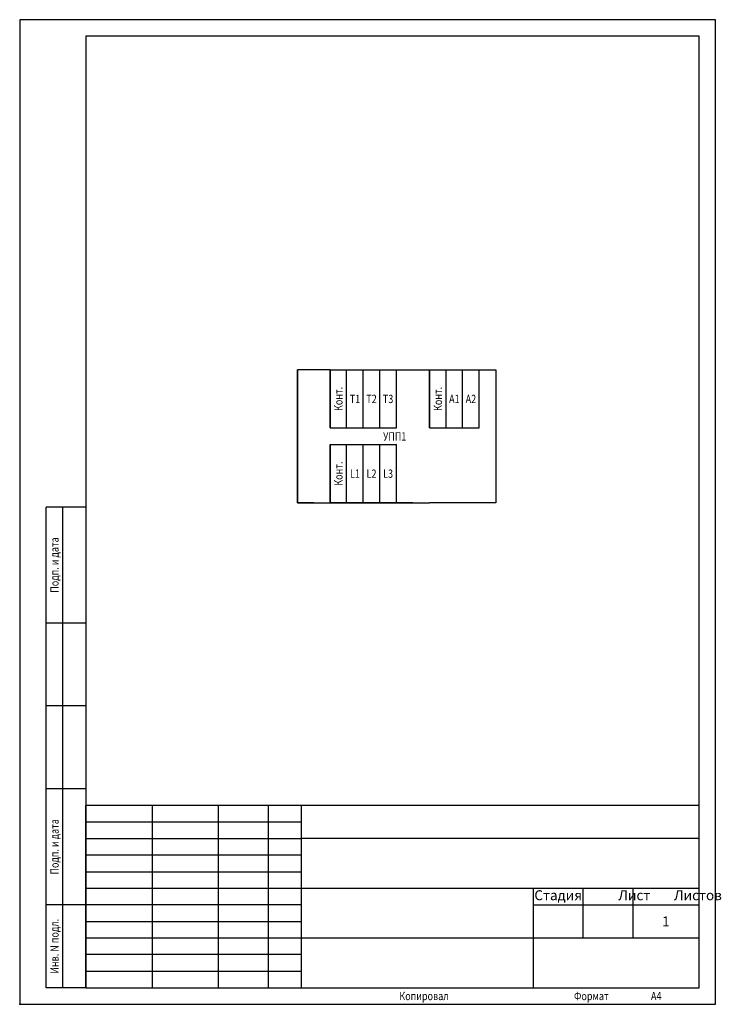
# Model space of a CAD drawing. Units: millimetres. Extents: x 0 to 212, y 0 to 297.
import ezdxf
from ezdxf.enums import TextEntityAlignment as Align

# ---------------------------------------------------------------- set-up
doc = ezdxf.new("R2010")
doc.units = ezdxf.units.MM
doc.layers.add('0.3-STAMP', color=7, linetype='Continuous', lineweight=30)
doc.styles.add('gost2304', font='Gost.shx', dxfattribs={"width": 0.8, "oblique": 15, "height": 2.5})
doc.styles.add('Romans8', font='Gost.shx', dxfattribs={"width": 0.8, "oblique": 15, "height": 3})
doc.styles.add('ГОСТ 2.304', font='Gost.shx', dxfattribs={"width": 0.8, "oblique": 15})

msp = doc.modelspace()

# ---------------------------------------------------------------- linework, layer by layer
at = {"ltscale": 100}
for p, q in [((93.67, 191.38), (83.81, 191.38)), ((83.81, 191.38), (83.81, 151.3)), ((83.81, 151.3), (83.81, 191.38)), ((93.67, 191.38), (113.67, 191.38)), ((93.67, 173.84), (93.67, 191.38)), ((113.67, 191.38), (118.67, 191.38)), ((118.67, 191.38), (123.67, 191.38)), ((123.67, 173.84), (123.67, 191.38)), ((123.67, 191.38), (128.67, 191.38)), ((128.67, 191.38), (133.67, 191.38)), ((133.67, 191.38), (138.67, 191.38)), ((138.67, 191.38), (143.67, 191.38)), ((143.67, 191.38), (143.67, 151.3)), ((93.67, 173.84), (98.67, 173.84)), ((98.67, 173.84), (103.67, 173.84)), ((103.67, 173.84), (108.67, 173.84)), ((108.67, 173.84), (113.67, 173.84)), ((123.67, 173.84), (128.67, 173.84)), ((128.67, 173.84), (133.67, 173.84)), ((133.67, 173.84), (138.67, 173.84)), ((93.67, 168.84), (113.67, 168.84)), ((93.67, 151.3), (93.67, 168.84)), ((88.79, 151.3), (83.81, 151.3)), ((83.81, 151.3), (93.53, 151.3)), ((88.67, 151.3), (93.67, 151.3)), ((93.67, 151.3), (98.67, 151.3)), ((118.67, 151.3), (93.67, 151.3)), ((98.67, 151.3), (103.67, 151.3)), ((103.67, 151.3), (108.67, 151.3)), ((108.67, 151.3), (113.67, 151.3)), ((113.67, 151.3), (118.67, 151.3)), ((113.67, 151.3), (118.67, 151.3)), ((118.67, 151.3), (123.67, 151.3)), ((143.67, 151.3), (123.67, 151.3))]:
    msp.add_line(p, q, dxfattribs=at)
at = {"ltscale": 0.05}
for p, q in [((93.67, 191.38), (93.67, 173.84)), ((93.67, 191.38), (93.67, 173.84)), ((98.67, 173.84), (98.67, 191.38)), ((98.67, 173.84), (98.67, 191.38)), ((103.67, 173.84), (103.67, 191.38)), ((108.67, 173.84), (108.67, 191.38)), ((113.67, 173.84), (113.67, 191.38)), ((123.67, 191.38), (123.67, 173.84)), ((123.67, 191.38), (123.67, 173.84)), ((128.67, 173.84), (128.67, 191.38)), ((128.67, 173.84), (128.67, 191.38)), ((133.67, 173.84), (133.67, 191.38)), ((138.67, 173.84), (138.67, 191.38)), ((93.67, 168.84), (93.67, 151.3)), ((93.67, 168.84), (93.67, 151.3)), ((98.67, 151.3), (98.67, 168.84)), ((98.67, 151.3), (98.67, 168.84)), ((103.67, 151.3), (103.67, 168.84)), ((108.67, 151.3), (108.67, 168.84)), ((113.67, 151.3), (113.67, 168.84))]:
    msp.add_line(p, q, dxfattribs=at)
at = {"ltscale": 100}
msp.add_point((0, 0), dxfattribs=at)
msp.add_point((0, 0), dxfattribs=at)
msp.add_point((0, 0), dxfattribs=at)
at = {"layer": '0.3-STAMP'}
for p, q in [((20, 292), (20, 172)), ((8, 5), (8, 150)), ((20, 150), (8, 150)), ((13, 5), (13, 150)), ((20, 115), (8, 115)), ((20, 90), (8, 90)), ((20, 65), (8, 65)), ((20, 5), (20, 60)), ((205, 5), (205, 60)), ((20, 30), (8, 30)), ((20, 5), (8, 5)), ((20, 5), (205, 5))]:
    msp.add_line(p, q, dxfattribs=at)
at = {"layer": '0.3-STAMP', "color": 7}
for p, q in [((20, 60), (20, 5)), ((205, 60), (20, 60)), ((40, 60), (40, 5)), ((60, 5), (60, 60)), ((75, 60), (75, 5)), ((85, 5), (85, 60)), ((20, 55), (85, 55)), ((20, 50), (85, 50)), ((205, 50), (85, 50)), ((85, 45), (20, 45)), ((85, 45), (20, 45)), ((20, 40), (85, 40)), ((20, 40), (85, 40)), ((20, 35), (85, 35)), ((20, 35), (85, 35)), ((85, 35), (205, 35)), ((155, 35), (155, 5)), ((170, 20), (170, 35)), ((185, 35), (185, 20)), ((85, 30), (20, 30)), ((85, 30), (20, 30)), ((155, 30), (205, 30)), ((20, 25), (85, 25)), ((20, 25), (85, 25)), ((85, 20), (20, 20)), ((85, 20), (20, 20)), ((205, 20), (85, 20)), ((85, 15), (20, 15)), ((85, 15), (20, 15)), ((20, 10), (85, 10)), ((20, 10), (85, 10))]:
    msp.add_line(p, q, dxfattribs=at)
at = {"layer": '0.3-STAMP'}
for points in [[(0, 0), (210, 0), (210, 297), (0, 297), (0, 0)], [(20, 5), (205, 5), (205, 292), (20, 292), (20, 5)]]:
    msp.add_lwpolyline(points, dxfattribs=at)

# ---------------------------------------------------------------- texts
at = {"style": 'gost2304', "oblique": 15, "width": 0.8}
for p in [(96.17, 182.61), (126.17, 182.61), (96.17, 160.07)]:
    msp.add_text('Конт.', height=2.5, rotation=90, dxfattribs=at).set_placement(p, align=Align.MIDDLE_CENTER)
for s, p in [('T1', (101.17, 182.61)), ('Т2', (106.17, 182.61)), ('Т3', (111.17, 182.61)), ('А1', (131.17, 182.61)), ('А2', (136.17, 182.61)), ('УПП1', (113.18, 171.31)), ('L1', (101.17, 160.07)), ('L2', (106.17, 160.07)), ('L3', (111.17, 160.07))]:
    msp.add_text(s, height=2.5, dxfattribs=at).set_placement(p, align=Align.MIDDLE_CENTER)
at = {"layer": '0.3-STAMP', "style": 'ГОСТ 2.304', "oblique": 15, "width": 0.8}
for s, p in [('Подп. и дата', (10.5, 132.5)), ('Подп. и дата', (10.5, 47.5)), ('Инв. N подл.', (10.5, 17.5))]:
    msp.add_text(s, height=2.5, rotation=90, dxfattribs=at).set_placement(p, align=Align.MIDDLE_CENTER)
for s, p in [('Копировал', (122, 1.25)), ('Формат', (172.5, 1.25))]:
    msp.add_text(s, height=2.5, dxfattribs=at).set_placement(p, align=Align.CENTER)
msp.add_text('A4', height=2.5, dxfattribs=at).set_placement((190.5, 1.25))
at = {"layer": '0.3-STAMP', "color": 7, "ltscale": 6.666667, "char_height": 3, "style": 'Romans8'}
for s, insert, width, attachment_point in [('Стадия', (162.5, 34.4), 15, 2), ('\\pi3.55;Лист', (170, 34.4), 15, 1), ('\\pi4.1499;Листов', (185, 34.4), 20, 1)]:
    msp.add_mtext(s, dxfattribs=dict(at, insert=insert, width=width, attachment_point=attachment_point))
at = {"layer": '0.3-STAMP', "color": 7, "ltscale": 100, "insert": (195, 25), "char_height": 3, "width": 20, "attachment_point": 5, "style": 'Romans8'}
msp.add_mtext('{\\A1;1}', dxfattribs=at)

doc.saveas('drawing.dxf')
